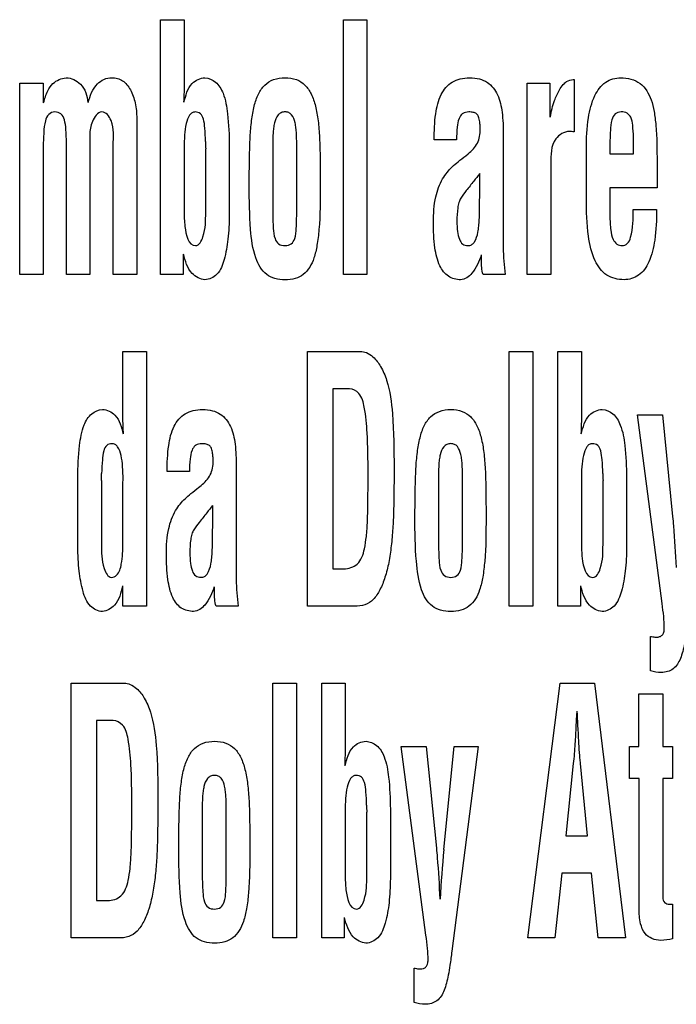
# Model space of a CAD drawing. Units: millimetres. Extents: x 0 to 594, y 0 to 420.
# Drawn here: x 423 to 424, y 179 to 180 of the extents above; entities that cross this region are included whole.
import ezdxf

# ---------------------------------------------------------------- set-up
doc = ezdxf.new("R2010")
doc.units = ezdxf.units.MM
doc.header["$LTSCALE"] = 32.67
doc.layers.add('3_ALL_AXES', color=7, linetype='CONTINUOUS')

msp = doc.modelspace()

# ---------------------------------------------------------------- linework, layer by layer
at = {"layer": '3_ALL_AXES', "color": 7, "linetype": 'Continuous'}
for p, q in [((422.8001, 179.8276), (422.8001, 180.2769)), ((422.8001, 180.2769), (422.8417, 180.2769)), ((422.8417, 180.2769), (422.8417, 180.169)), ((423.1224, 179.8276), (423.1224, 180.2769)), ((423.1224, 180.2769), (423.164, 180.2769)), ((423.164, 180.2769), (423.164, 179.8276)), ((422.5516, 179.8276), (422.5516, 180.1651)), ((422.5516, 180.1651), (422.5931, 180.1651)), ((422.5931, 180.1651), (422.5931, 180.1303)), ((423.4465, 179.8276), (423.4465, 180.1651)), ((423.4465, 180.1651), (423.4865, 180.1651)), ((423.4865, 180.1651), (423.4865, 180.1052)), ((423.5277, 180.1715), (423.5293, 180.1715)), ((423.5293, 180.1715), (423.5293, 180.0791)), ((422.7579, 180.1025), (422.7579, 179.8276)), ((423.5248, 180.0798), (423.5207, 180.0798)), ((422.634, 179.8276), (422.634, 180.0597)), ((423.3219, 180.0651), (423.2825, 180.0651)), ((423.4043, 180.0743), (423.4043, 179.8749)), ((423.6339, 180.0404), (423.6339, 180.0695)), ((422.5931, 180.0496), (422.5931, 179.8276)), ((422.6755, 180.0496), (422.6755, 179.8276)), ((422.7164, 179.8276), (422.7164, 180.0555)), ((422.8417, 180.051), (422.8417, 179.9384)), ((422.8797, 179.9366), (422.8797, 180.0492)), ((422.9212, 180.0545), (422.9212, 179.9321)), ((422.9978, 180.0503), (422.9978, 179.9376)), ((423.0401, 179.9376), (423.0401, 180.0503)), ((423.5508, 179.9604), (423.5508, 180.0491)), ((423.5923, 180.0539), (423.5923, 180.0404)), ((423.338, 180.0369), (423.3424, 180.0405)), ((423.5923, 180.0404), (423.6339, 180.0404)), ((423.6754, 180.0257), (423.6754, 179.9802)), ((423.4881, 180.0229), (423.4881, 179.8276)), ((423.3628, 179.9689), (423.3628, 180.0054)), ((423.5923, 179.9802), (423.5923, 179.9311)), ((423.6754, 179.9802), (423.5923, 179.9802)), ((423.6332, 179.9419), (423.6747, 179.9419)), ((422.8396, 179.8635), (422.8396, 179.8276)), ((422.5931, 179.8276), (422.5516, 179.8276)), ((422.6755, 179.8276), (422.634, 179.8276)), ((422.7579, 179.8276), (422.7164, 179.8276)), ((422.8396, 179.8276), (422.8001, 179.8276)), ((423.164, 179.8276), (423.1224, 179.8276)), ((423.4078, 179.8276), (423.3686, 179.8276)), ((423.4881, 179.8276), (423.4465, 179.8276)), ((422.7336, 179.5762), (422.7336, 179.6919)), ((422.7336, 179.6919), (422.7751, 179.6919)), ((422.7751, 179.6919), (422.7751, 179.2426)), ((423.0591, 179.2426), (423.0591, 179.6919)), ((423.0591, 179.6919), (423.1523, 179.6919)), ((423.4147, 179.2426), (423.4147, 179.6919)), ((423.4147, 179.6919), (423.4563, 179.6919)), ((423.4563, 179.6919), (423.4563, 179.2426)), ((423.5007, 179.2426), (423.5007, 179.6919)), ((423.5007, 179.6919), (423.5422, 179.6919)), ((423.5422, 179.6919), (423.5422, 179.584)), ((423.1035, 179.6259), (423.1035, 179.3085)), ((423.1331, 179.6259), (423.1035, 179.6259)), ((423.6845, 179.2473), (423.641, 179.5801)), ((423.641, 179.5801), (423.6848, 179.5801)), ((423.6848, 179.5801), (423.703, 179.401)), ((422.9334, 179.4893), (422.9334, 179.2899)), ((422.654, 179.3471), (422.654, 179.4695)), ((422.851, 179.4801), (422.8116, 179.4801)), ((423.6218, 179.4695), (423.6218, 179.3471)), ((422.6956, 179.4642), (422.6956, 179.3516)), ((422.7336, 179.46), (422.7339, 179.466)), ((422.7336, 179.3534), (422.7336, 179.46)), ((422.8671, 179.4519), (422.8715, 179.4555)), ((423.2901, 179.4653), (423.2901, 179.3526)), ((423.3324, 179.3526), (423.3324, 179.4653)), ((423.5422, 179.466), (423.5422, 179.3534)), ((423.5802, 179.3516), (423.5802, 179.4642)), ((422.8919, 179.3839), (422.8919, 179.4204)), ((423.1035, 179.3085), (423.1231, 179.3085)), ((422.7336, 179.2426), (422.7336, 179.2785)), ((423.5402, 179.2785), (423.5402, 179.2426)), ((422.7751, 179.2426), (422.7336, 179.2426)), ((422.937, 179.2426), (422.8978, 179.2426)), ((423.1418, 179.2426), (423.0591, 179.2426)), ((423.4563, 179.2426), (423.4147, 179.2426)), ((423.5402, 179.2426), (423.5007, 179.2426)), ((423.6637, 179.1286), (423.6637, 179.1892)), ((422.6425, 178.6576), (422.6425, 179.1069)), ((422.6425, 179.1069), (422.7358, 179.1069)), ((422.9982, 178.6576), (422.9982, 179.1069)), ((422.9982, 179.1069), (423.0397, 179.1069)), ((423.0397, 179.1069), (423.0397, 178.6576)), ((423.0841, 178.6576), (423.0841, 179.1069)), ((423.0841, 179.1069), (423.1257, 179.1069)), ((423.1257, 179.1069), (423.1257, 178.999)), ((423.4476, 178.6576), (423.5048, 179.1069)), ((423.5048, 179.1069), (423.5652, 179.1069)), ((423.5652, 179.1069), (423.6196, 178.6576)), ((423.6435, 178.9951), (423.6435, 179.0879)), ((423.6435, 179.0879), (423.6854, 179.0879)), ((423.6854, 179.0879), (423.6854, 178.9951)), ((422.687, 179.0409), (422.687, 178.7235)), ((422.7165, 179.0409), (422.687, 179.0409)), ((423.5323, 179.0272), (423.5317, 179.0158)), ((423.5368, 179.0158), (423.5361, 179.0272)), ((423.2679, 178.6623), (423.2245, 178.9951)), ((423.2245, 178.9951), (423.2682, 178.9951)), ((423.2682, 178.9951), (423.2864, 178.816)), ((423.2995, 178.8136), (423.3177, 178.9951)), ((423.3599, 178.9951), (423.3161, 178.6527)), ((423.3177, 178.9951), (423.3599, 178.9951)), ((423.6269, 178.9385), (423.6269, 178.9951)), ((423.6269, 178.9951), (423.6435, 178.9951)), ((423.6854, 178.9951), (423.703, 178.9951)), ((423.703, 178.9951), (423.703, 178.9385)), ((423.5278, 178.9649), (423.5144, 178.8374)), ((423.5528, 178.8374), (423.5406, 178.9649)), ((423.6438, 178.9385), (423.6269, 178.9385)), ((423.6438, 178.7096), (423.6438, 178.9385)), ((423.6854, 178.9385), (423.6854, 178.729)), ((423.703, 178.9385), (423.6854, 178.9385)), ((422.8735, 178.8803), (422.8735, 178.7676)), ((422.9158, 178.7676), (422.9158, 178.8803)), ((423.1257, 178.881), (423.1257, 178.7684)), ((423.1636, 178.7666), (423.1636, 178.8792)), ((423.2052, 178.8845), (423.2052, 178.7621)), ((423.5144, 178.8374), (423.5528, 178.8374)), ((423.5074, 178.7715), (423.4955, 178.6576)), ((423.5598, 178.7715), (423.5074, 178.7715)), ((423.5716, 178.6576), (423.5598, 178.7715)), ((422.687, 178.7235), (422.7066, 178.7235)), ((423.703, 178.717), (423.703, 178.6562)), ((423.1236, 178.6935), (423.1236, 178.6576)), ((422.7252, 178.6576), (422.6425, 178.6576)), ((423.0397, 178.6576), (422.9982, 178.6576)), ((423.1236, 178.6576), (423.0841, 178.6576)), ((423.4955, 178.6576), (423.4476, 178.6576)), ((423.6196, 178.6576), (423.5716, 178.6576)), ((423.3161, 178.6527), (423.3136, 178.6341)), ((423.2471, 178.5436), (423.2471, 178.6042))]:
    msp.add_line(p, q, dxfattribs=at)
for centre, radius, start, end in [((423.1277, 180.0617), 0.2484, 179.9851, 182.8791), ((425.1735, 178.5627), 2.3152, 141.4548, 141.8702), ((422.4475, 179.4767), 0.2484, 357.1209, 0.0149), ((423.8283, 179.4767), 0.2484, 179.9851, 182.8791), ((424.7026, 177.9777), 2.3152, 141.4548, 141.8702), ((423.4117, 178.8917), 0.2484, 179.9851, 182.8791), ((424.9742, 178.6474), 1.6829, 174.3337, 177.3199)]:
    msp.add_arc(centre, radius, start, end, dxfattribs=at)
for points, knots in [([(422.5938, 180.1303), (422.5956, 180.1375), (422.5993, 180.1498), (422.6088, 180.1644), (422.6208, 180.1718), (422.6291, 180.174), (422.6334, 180.1744)], [0, 0, 0, 0, 0.350415, 0.598575, 0.800061, 1, 1, 1, 1]), ([(422.6334, 180.1744), (422.6426, 180.1744), (422.664, 180.1644), (422.6708, 180.1424), (422.6717, 180.1307)], [0, 0, 0, 0, 0.439687, 1, 1, 1, 1]), ([(422.6724, 180.1307), (422.6755, 180.1425), (422.6819, 180.1593), (422.6996, 180.1727), (422.7126, 180.175), (422.724, 180.1736), (422.7367, 180.1681), (422.7486, 180.1528), (422.7564, 180.1294), (422.7579, 180.1118), (422.7579, 180.1025)], [0, 0, 0, 0, 0.231336, 0.320644, 0.409232, 0.47421, 0.535602, 0.667849, 0.823913, 1, 1, 1, 1]), ([(422.8417, 180.169), (422.8417, 180.1666), (422.8416, 180.1602), (422.8413, 180.1476), (422.841, 180.1375), (422.8407, 180.1313)], [0, 0, 0, 0, 0.190264, 0.507025, 1, 1, 1, 1]), ([(422.8413, 180.1313), (422.8444, 180.143), (422.8493, 180.1643), (422.8701, 180.1744), (422.8783, 180.1744)], [0, 0, 0, 0, 0.598315, 1, 1, 1, 1]), ([(422.8783, 180.1744), (422.8849, 180.174), (422.8997, 180.168), (422.9134, 180.1433), (422.9197, 180.1045), (422.921, 180.0733), (422.9212, 180.0545)], [0, 0, 0, 0, 0.145735, 0.319127, 0.588921, 1, 1, 1, 1]), ([(422.9563, 179.9843), (422.9563, 180.0007), (422.9567, 180.0292), (422.9576, 180.0675), (422.96, 180.098), (422.9643, 180.1236), (422.9713, 180.1452), (422.9827, 180.1622), (422.9996, 180.1728), (423.0195, 180.1752), (423.0392, 180.1728), (423.0559, 180.1621), (423.0669, 180.1452), (423.074, 180.1235), (423.0783, 180.0977), (423.0807, 180.0668), (423.0814, 180.0286), (423.0817, 180.0003), (423.0817, 179.9843)], [0, 0, 0, 0, 0.110913, 0.194039, 0.259782, 0.318784, 0.369715, 0.4133, 0.454549, 0.500844, 0.546476, 0.587094, 0.630374, 0.681244, 0.740713, 0.808, 0.891625, 1, 1, 1, 1]), ([(423.2825, 180.0651), (423.2825, 180.0804), (423.2835, 180.1075), (423.2916, 180.144), (423.3093, 180.1659), (423.3287, 180.1734), (423.3453, 180.1749), (423.3619, 180.1734), (423.3809, 180.1653), (423.3968, 180.144), (423.4035, 180.1112), (423.4043, 180.0874), (423.4043, 180.0743)], [0, 0, 0, 0, 0.167348, 0.295954, 0.402809, 0.457448, 0.519525, 0.582957, 0.637625, 0.740669, 0.856887, 1, 1, 1, 1]), ([(423.4871, 180.1052), (423.4892, 180.1151), (423.4928, 180.1317), (423.5015, 180.1507), (423.509, 180.1618), (423.5168, 180.1691), (423.5236, 180.1711), (423.5277, 180.1715)], [0, 0, 0, 0, 0.367577, 0.616093, 0.754789, 0.851043, 1, 1, 1, 1]), ([(423.5508, 180.0491), (423.5508, 180.0674), (423.5524, 180.0994), (423.5622, 180.1405), (423.5821, 180.1689), (423.6022, 180.1744), (423.6115, 180.1744)], [0, 0, 0, 0, 0.357652, 0.623099, 0.819704, 1, 1, 1, 1]), ([(423.6115, 180.1744), (423.6233, 180.1744), (423.6485, 180.1687), (423.6647, 180.1401), (423.6708, 180.1141), (423.6752, 180.0773), (423.6754, 180.0474), (423.6754, 180.0257)], [0, 0, 0, 0, 0.195931, 0.387372, 0.505341, 0.640592, 1, 1, 1, 1]), ([(422.634, 180.0597), (422.634, 180.0676), (422.6334, 180.0813), (422.6317, 180.0987), (422.6256, 180.1119), (422.6134, 180.1155), (422.6012, 180.1108), (422.5954, 180.096), (422.5937, 180.0756), (422.5931, 180.0592), (422.5931, 180.0496)], [0, 0, 0, 0, 0.171812, 0.297296, 0.383899, 0.465757, 0.549621, 0.644414, 0.789683, 1, 1, 1, 1]), ([(422.6966, 180.1142), (422.6887, 180.1134), (422.6719, 180.0891), (422.6755, 180.0656), (422.6755, 180.0496)], [0, 0, 0, 0, 0.330115, 1, 1, 1, 1]), ([(422.7164, 180.0555), (422.7164, 180.07), (422.7203, 180.0913), (422.704, 180.1142), (422.6966, 180.1142)], [0, 0, 0, 0, 0.662293, 1, 1, 1, 1]), ([(422.8793, 180.0618), (422.8792, 180.0697), (422.8784, 180.0831), (422.8768, 180.0998), (422.8716, 180.112), (422.8624, 180.1149), (422.8551, 180.1132), (422.8486, 180.106), (422.8443, 180.0923), (422.8418, 180.0728), (422.8417, 180.0585), (422.8417, 180.051)], [0, 0, 0, 0, 0.180528, 0.305526, 0.387449, 0.462398, 0.505325, 0.551734, 0.674175, 0.827764, 1, 1, 1, 1]), ([(423.0401, 180.0503), (423.0401, 180.0589), (423.0401, 180.0708), (423.0389, 180.0858), (423.0371, 180.097), (423.0338, 180.1073), (423.0262, 180.1135), (423.0194, 180.1146), (423.0125, 180.1135), (423.0046, 180.1071), (423.001, 180.0968), (422.999, 180.0857), (422.9978, 180.0708), (422.9978, 180.0589), (422.9978, 180.0503)], [0, 0, 0, 0, 0.176574, 0.242104, 0.305511, 0.409571, 0.452415, 0.497451, 0.546048, 0.591265, 0.696413, 0.758363, 0.823429, 1, 1, 1, 1]), ([(423.3424, 180.0405), (423.3489, 180.0457), (423.3609, 180.0582), (423.3641, 180.0775), (423.3635, 180.0901), (423.3627, 180.0976), (423.3616, 180.105), (423.3575, 180.1114), (423.3508, 180.1138), (423.3426, 180.1146), (423.3355, 180.1133), (423.3324, 180.1109), (423.3321, 180.1107)], [0, 0, 0, 0, 0.238153, 0.475717, 0.535919, 0.602223, 0.689685, 0.750242, 0.80903, 0.886062, 0.991293, 1, 1, 1, 1]), ([(423.6339, 180.0695), (423.6338, 180.0767), (423.633, 180.0885), (423.6308, 180.1038), (423.6229, 180.113), (423.6121, 180.1151), (423.6002, 180.1119), (423.5943, 180.0979), (423.5929, 180.0787), (423.5923, 180.0631), (423.5923, 180.0539)], [0, 0, 0, 0, 0.172347, 0.283782, 0.360704, 0.44621, 0.534178, 0.629876, 0.779371, 1, 1, 1, 1]), ([(423.3321, 180.1107), (423.3295, 180.1087), (423.3248, 180.1009), (423.3225, 180.0851), (423.3219, 180.0725), (423.3219, 180.0651)], [0, 0, 0, 0, 0.209096, 0.53428, 1, 1, 1, 1]), ([(423.5207, 180.0798), (423.5116, 180.0798), (423.4876, 180.0645), (423.4882, 180.0378), (423.4881, 180.0229)], [0, 0, 0, 0, 0.377356, 1, 1, 1, 1]), ([(423.2811, 179.9195), (423.2811, 179.9346), (423.2827, 179.9612), (423.2933, 179.991), (423.305, 180.0075), (423.3142, 180.0176), (423.3253, 180.027), (423.3334, 180.0334), (423.338, 180.0369)], [0, 0, 0, 0, 0.331472, 0.577765, 0.680462, 0.7738, 0.874961, 1, 1, 1, 1]), ([(423.3523, 179.9922), (423.3478, 179.9867), (423.3402, 179.9768), (423.3305, 179.9648), (423.3256, 179.9544), (423.323, 179.9406), (423.3223, 179.9233), (423.3231, 179.9045), (423.3257, 179.8906), (423.3318, 179.8803), (423.341, 179.8778), (423.3482, 179.8794), (423.3511, 179.8821), (423.3522, 179.8834)], [0, 0, 0, 0, 0.149349, 0.262639, 0.320642, 0.388581, 0.553914, 0.683261, 0.780552, 0.851527, 0.918101, 0.964971, 1, 1, 1, 1]), ([(422.9871, 179.8275), (422.9778, 179.8345), (422.9635, 179.8616), (422.9571, 179.9156), (422.9563, 179.9585), (422.9563, 179.9843)], [0, 0, 0, 0, 0.213047, 0.526309, 1, 1, 1, 1]), ([(423.0817, 179.9843), (423.0817, 179.9584), (423.0815, 179.9232), (423.0765, 179.8805), (423.0704, 179.8528), (423.0581, 179.8295), (423.0369, 179.8194), (423.0195, 179.8176), (423.002, 179.8194), (422.9914, 179.8243), (422.9871, 179.8275)], [0, 0, 0, 0, 0.33603, 0.45646, 0.556167, 0.706068, 0.774091, 0.852024, 0.931085, 1, 1, 1, 1]), ([(423.3522, 179.8834), (423.3526, 179.8839), (423.3567, 179.8894), (423.3594, 179.8997), (423.3613, 179.913), (423.3621, 179.9247), (423.3624, 179.9378), (423.3624, 179.9506), (423.3627, 179.9612), (423.3628, 179.9668), (423.3628, 179.9689)], [0, 0, 0, 0, 0.023055, 0.231464, 0.356539, 0.487652, 0.634736, 0.807613, 0.927927, 1, 1, 1, 1]), ([(423.6172, 179.8183), (423.6068, 179.8183), (423.5844, 179.8235), (423.5618, 179.8547), (423.5524, 179.9018), (423.5508, 179.9387), (423.5508, 179.9604)], [0, 0, 0, 0, 0.180244, 0.365767, 0.626262, 1, 1, 1, 1]), ([(422.8417, 179.9384), (422.8417, 179.9296), (422.8418, 179.9108), (422.8488, 179.8784), (422.8616, 179.8784)], [0, 0, 0, 0, 0.405062, 1, 1, 1, 1]), ([(423.5923, 179.9311), (423.5924, 179.9225), (423.5931, 179.9085), (423.5963, 179.8909), (423.6038, 179.8805), (423.6141, 179.8772), (423.6249, 179.8817), (423.6339, 179.9051), (423.6332, 179.9256), (423.6332, 179.9419)], [0, 0, 0, 0, 0.192338, 0.315451, 0.395213, 0.467518, 0.540085, 0.633243, 1, 1, 1, 1]), ([(423.6747, 179.9419), (423.6747, 179.924), (423.6733, 179.8926), (423.6644, 179.8523), (423.6459, 179.8239), (423.6262, 179.8183), (423.6172, 179.8183)], [0, 0, 0, 0, 0.358156, 0.624882, 0.821204, 1, 1, 1, 1]), ([(422.8616, 179.8784), (422.8684, 179.8784), (422.8803, 179.9037), (422.8793, 179.9223), (422.8797, 179.9366)], [0, 0, 0, 0, 0.322362, 1, 1, 1, 1]), ([(422.9212, 179.9321), (422.921, 179.9179), (422.9199, 179.8915), (422.9138, 179.8562), (422.9033, 179.8274), (422.8859, 179.8183), (422.8782, 179.8183)], [0, 0, 0, 0, 0.325162, 0.602244, 0.824762, 1, 1, 1, 1]), ([(422.9978, 179.9376), (422.9978, 179.928), (422.9985, 179.9124), (422.9999, 179.893), (423.0073, 179.8801), (423.0194, 179.8776), (423.0314, 179.8802), (423.0383, 179.8931), (423.0395, 179.9124), (423.0401, 179.928), (423.0401, 179.9376)], [0, 0, 0, 0, 0.205972, 0.33618, 0.41794, 0.502836, 0.583845, 0.664108, 0.794045, 1, 1, 1, 1]), ([(423.3291, 179.8183), (423.3217, 179.8183), (423.3054, 179.8222), (423.2894, 179.845), (423.2822, 179.8784), (423.2811, 179.9044), (423.2811, 179.9195)], [0, 0, 0, 0, 0.180939, 0.372407, 0.635881, 1, 1, 1, 1]), ([(422.8782, 179.8183), (422.8698, 179.819), (422.8493, 179.8299), (422.8436, 179.8515), (422.8403, 179.8635)], [0, 0, 0, 0, 0.402337, 1, 1, 1, 1]), ([(423.3655, 179.862), (423.3615, 179.8505), (423.3546, 179.8321), (423.3367, 179.8183), (423.3291, 179.8183)], [0, 0, 0, 0, 0.614516, 1, 1, 1, 1]), ([(423.3658, 179.8525), (423.3658, 179.8541), (423.3663, 179.8572), (423.3661, 179.8604), (423.3661, 179.862)], [0, 0, 0, 0, 0.500544, 1, 1, 1, 1]), ([(423.1523, 179.6919), (423.1559, 179.6919), (423.1641, 179.6901), (423.177, 179.6811), (423.1897, 179.6644), (423.2036, 179.6308), (423.2112, 179.5698), (423.2117, 179.5179), (423.2117, 179.4858)], [0, 0, 0, 0, 0.046897, 0.106874, 0.20164, 0.318125, 0.57987, 1, 1, 1, 1]), ([(423.1659, 179.478), (423.1659, 179.5014), (423.1653, 179.5402), (423.1613, 179.5867), (423.154, 179.6173), (423.1392, 179.6259), (423.1331, 179.6259)], [0, 0, 0, 0, 0.437808, 0.721218, 0.885912, 1, 1, 1, 1]), ([(422.654, 179.4695), (422.6542, 179.4883), (422.6555, 179.5195), (422.662, 179.5584), (422.6759, 179.583), (422.6906, 179.589), (422.6973, 179.5894)], [0, 0, 0, 0, 0.410718, 0.680456, 0.85421, 1, 1, 1, 1]), ([(422.6973, 179.5894), (422.7054, 179.5894), (422.7262, 179.5793), (422.7312, 179.558), (422.7342, 179.5463)], [0, 0, 0, 0, 0.401483, 1, 1, 1, 1]), ([(422.8116, 179.4801), (422.8116, 179.4954), (422.8126, 179.5225), (422.8207, 179.559), (422.8384, 179.5809), (422.8579, 179.5884), (422.8744, 179.5899), (422.891, 179.5884), (422.91, 179.5803), (422.9259, 179.5591), (422.9327, 179.5262), (422.9334, 179.5024), (422.9334, 179.4893)], [0, 0, 0, 0, 0.167348, 0.295954, 0.402809, 0.457448, 0.519525, 0.582957, 0.637625, 0.740669, 0.856887, 1, 1, 1, 1]), ([(423.2485, 179.3993), (423.2486, 179.4157), (423.249, 179.4442), (423.2498, 179.4825), (423.2523, 179.513), (423.2566, 179.5386), (423.2636, 179.5602), (423.275, 179.5772), (423.2919, 179.5878), (423.3118, 179.5902), (423.3315, 179.5878), (423.3481, 179.5771), (423.3592, 179.5602), (423.3662, 179.5385), (423.3705, 179.5127), (423.3729, 179.4818), (423.3737, 179.4436), (423.3739, 179.4153), (423.3739, 179.3993)], [0, 0, 0, 0, 0.110913, 0.194039, 0.259782, 0.318784, 0.369715, 0.4133, 0.454549, 0.500844, 0.546476, 0.587094, 0.630374, 0.681244, 0.740713, 0.808, 0.891625, 1, 1, 1, 1]), ([(423.5422, 179.584), (423.5422, 179.5816), (423.5421, 179.5752), (423.5419, 179.5626), (423.5415, 179.5525), (423.5413, 179.5463)], [0, 0, 0, 0, 0.190264, 0.507025, 1, 1, 1, 1]), ([(423.5419, 179.5463), (423.5449, 179.558), (423.5499, 179.5793), (423.5707, 179.5894), (423.5788, 179.5894)], [0, 0, 0, 0, 0.598315, 1, 1, 1, 1]), ([(423.5788, 179.5894), (423.5855, 179.589), (423.6002, 179.583), (423.614, 179.5583), (423.6203, 179.5195), (423.6216, 179.4883), (423.6218, 179.4695)], [0, 0, 0, 0, 0.145735, 0.319127, 0.588921, 1, 1, 1, 1]), ([(422.7339, 179.466), (422.7339, 179.4736), (422.7335, 179.4878), (422.7311, 179.5073), (422.7268, 179.5211), (422.7202, 179.5282), (422.7129, 179.5299), (422.7036, 179.527), (422.6987, 179.5147), (422.6971, 179.4981), (422.6962, 179.4847), (422.6959, 179.4768)], [0, 0, 0, 0, 0.172213, 0.325718, 0.448112, 0.495161, 0.538339, 0.613078, 0.694569, 0.819461, 1, 1, 1, 1]), ([(422.8612, 179.5257), (422.8586, 179.5237), (422.8539, 179.5159), (422.8516, 179.5001), (422.851, 179.4875), (422.851, 179.4801)], [0, 0, 0, 0, 0.209096, 0.53428, 1, 1, 1, 1]), ([(422.8715, 179.4555), (422.878, 179.4607), (422.89, 179.4732), (422.8932, 179.4925), (422.8926, 179.5052), (422.8918, 179.5126), (422.8907, 179.52), (422.8867, 179.5264), (422.8799, 179.5288), (422.8717, 179.5296), (422.8646, 179.5283), (422.8615, 179.5259), (422.8612, 179.5257)], [0, 0, 0, 0, 0.238153, 0.475717, 0.535919, 0.602223, 0.689685, 0.750242, 0.80903, 0.886062, 0.991293, 1, 1, 1, 1]), ([(423.3324, 179.4653), (423.3324, 179.4739), (423.3324, 179.4858), (423.3312, 179.5008), (423.3294, 179.512), (423.3261, 179.5223), (423.3185, 179.5285), (423.3117, 179.5296), (423.3047, 179.5285), (423.2969, 179.5221), (423.2933, 179.5118), (423.2913, 179.5007), (423.29, 179.4858), (423.2901, 179.4739), (423.2901, 179.4653)], [0, 0, 0, 0, 0.176574, 0.242104, 0.305511, 0.409571, 0.452415, 0.497451, 0.546048, 0.591265, 0.696413, 0.758363, 0.823429, 1, 1, 1, 1]), ([(423.5799, 179.4768), (423.5797, 179.4847), (423.5789, 179.4981), (423.5773, 179.5148), (423.5722, 179.527), (423.5629, 179.5299), (423.5556, 179.5282), (423.5492, 179.521), (423.5448, 179.5073), (423.5424, 179.4878), (423.5422, 179.4735), (423.5422, 179.466)], [0, 0, 0, 0, 0.180528, 0.305526, 0.387449, 0.462398, 0.505325, 0.551734, 0.674175, 0.827764, 1, 1, 1, 1]), ([(423.1231, 179.3085), (423.1315, 179.3085), (423.1514, 179.3147), (423.1596, 179.3415), (423.1634, 179.367), (423.1651, 179.3957), (423.1657, 179.4332), (423.1659, 179.4617), (423.1659, 179.478)], [0, 0, 0, 0, 0.13225, 0.289621, 0.404502, 0.549174, 0.741707, 1, 1, 1, 1]), ([(423.2117, 179.4858), (423.2117, 179.472), (423.2116, 179.4468), (423.2111, 179.4115), (423.2097, 179.3796), (423.2071, 179.3493), (423.2029, 179.3204), (423.1966, 179.2943), (423.1878, 179.2721), (423.1767, 179.2544), (423.1605, 179.2432), (423.148, 179.2426), (423.1418, 179.2426)], [0, 0, 0, 0, 0.150777, 0.275361, 0.387188, 0.499813, 0.607793, 0.706022, 0.79284, 0.867961, 0.931919, 1, 1, 1, 1]), ([(422.8102, 179.3345), (422.8102, 179.3496), (422.8118, 179.3762), (422.8224, 179.406), (422.8341, 179.4226), (422.8433, 179.4326), (422.8544, 179.442), (422.8625, 179.4484), (422.8671, 179.4519)], [0, 0, 0, 0, 0.331472, 0.577765, 0.680462, 0.7738, 0.874961, 1, 1, 1, 1]), ([(422.8815, 179.4072), (422.877, 179.4017), (422.8693, 179.3918), (422.8597, 179.3798), (422.8547, 179.3694), (422.8522, 179.3556), (422.8514, 179.3383), (422.8523, 179.3195), (422.8548, 179.3056), (422.8609, 179.2953), (422.8701, 179.2928), (422.8773, 179.2944), (422.8802, 179.2971), (422.8813, 179.2984)], [0, 0, 0, 0, 0.149349, 0.262639, 0.320642, 0.388581, 0.553914, 0.683261, 0.780552, 0.851527, 0.918101, 0.964971, 1, 1, 1, 1]), ([(423.703, 179.401), (423.7035, 179.3954), (423.706, 179.3655), (423.7078, 179.3355), (423.7091, 179.3111)], [0, 0, 0, 0, 0.187781, 1, 1, 1, 1]), ([(422.8813, 179.2984), (422.8817, 179.2989), (422.8858, 179.3044), (422.8886, 179.3147), (422.8904, 179.328), (422.8912, 179.3397), (422.8915, 179.3528), (422.8915, 179.3656), (422.8918, 179.3762), (422.8919, 179.3818), (422.8919, 179.3839)], [0, 0, 0, 0, 0.023055, 0.231464, 0.356539, 0.487652, 0.634736, 0.807613, 0.927927, 1, 1, 1, 1]), ([(423.2794, 179.2425), (423.2701, 179.2495), (423.2558, 179.2766), (423.2494, 179.3306), (423.2485, 179.3735), (423.2485, 179.3993)], [0, 0, 0, 0, 0.213047, 0.526309, 1, 1, 1, 1]), ([(423.3739, 179.3993), (423.3739, 179.3734), (423.3737, 179.3382), (423.3688, 179.2955), (423.3627, 179.2678), (423.3504, 179.2445), (423.3292, 179.2344), (423.3118, 179.2326), (423.2943, 179.2344), (423.2836, 179.2393), (423.2794, 179.2425)], [0, 0, 0, 0, 0.33603, 0.45646, 0.556167, 0.706068, 0.774091, 0.852024, 0.931085, 1, 1, 1, 1]), ([(422.6956, 179.3516), (422.6961, 179.3373), (422.6952, 179.3188), (422.7069, 179.2934), (422.7137, 179.2934)], [0, 0, 0, 0, 0.678657, 1, 1, 1, 1]), ([(422.7137, 179.2934), (422.7168, 179.2934), (422.727, 179.2987), (422.7325, 179.3225), (422.7336, 179.3412), (422.7336, 179.3534)], [0, 0, 0, 0, 0.140553, 0.457392, 1, 1, 1, 1]), ([(423.2901, 179.3526), (423.2901, 179.343), (423.2908, 179.3274), (423.2921, 179.308), (423.2996, 179.2951), (423.3117, 179.2926), (423.3237, 179.2952), (423.3305, 179.3081), (423.3317, 179.3274), (423.3324, 179.343), (423.3324, 179.3526)], [0, 0, 0, 0, 0.205972, 0.33618, 0.41794, 0.502836, 0.583845, 0.664108, 0.794045, 1, 1, 1, 1]), ([(423.5422, 179.3534), (423.5422, 179.3446), (423.5424, 179.3258), (423.5493, 179.2934), (423.5622, 179.2934)], [0, 0, 0, 0, 0.405062, 1, 1, 1, 1]), ([(423.5622, 179.2934), (423.569, 179.2934), (423.5809, 179.3187), (423.5799, 179.3373), (423.5802, 179.3516)], [0, 0, 0, 0, 0.322362, 1, 1, 1, 1]), ([(422.6973, 179.2333), (422.6897, 179.2333), (422.6723, 179.2424), (422.6615, 179.2711), (422.6554, 179.3064), (422.6542, 179.3329), (422.654, 179.3471)], [0, 0, 0, 0, 0.174825, 0.39585, 0.675037, 1, 1, 1, 1]), ([(422.8583, 179.2333), (422.8508, 179.2333), (422.8345, 179.2372), (422.8185, 179.26), (422.8113, 179.2934), (422.8102, 179.3194), (422.8102, 179.3345)], [0, 0, 0, 0, 0.180939, 0.372407, 0.635881, 1, 1, 1, 1]), ([(423.6218, 179.3471), (423.6216, 179.3329), (423.6204, 179.3065), (423.6143, 179.2712), (423.6039, 179.2424), (423.5864, 179.2333), (423.5787, 179.2333)], [0, 0, 0, 0, 0.325162, 0.602244, 0.824762, 1, 1, 1, 1]), ([(422.733, 179.2785), (422.7301, 179.2665), (422.7255, 179.2448), (422.7053, 179.234), (422.6973, 179.2333)], [0, 0, 0, 0, 0.605658, 1, 1, 1, 1]), ([(423.5787, 179.2333), (423.5704, 179.234), (423.5498, 179.2449), (423.5442, 179.2665), (423.5408, 179.2785)], [0, 0, 0, 0, 0.402337, 1, 1, 1, 1]), ([(422.8946, 179.277), (422.8906, 179.2655), (422.8837, 179.2471), (422.8659, 179.2333), (422.8583, 179.2333)], [0, 0, 0, 0, 0.614516, 1, 1, 1, 1]), ([(422.8949, 179.2675), (422.8949, 179.2691), (422.8954, 179.2722), (422.8952, 179.2754), (422.8952, 179.277)], [0, 0, 0, 0, 0.500544, 1, 1, 1, 1]), ([(423.6637, 179.1892), (423.6651, 179.1892), (423.6678, 179.1885), (423.6714, 179.1882), (423.6755, 179.1878), (423.68, 179.1885), (423.685, 179.1913), (423.688, 179.1971), (423.6886, 179.2083), (423.6872, 179.2253), (423.6855, 179.2396), (423.6845, 179.2473)], [0, 0, 0, 0, 0.053366, 0.103599, 0.139188, 0.210675, 0.276286, 0.349523, 0.447977, 0.703752, 1, 1, 1, 1]), ([(423.7301, 179.2191), (423.7291, 179.2109), (423.7272, 179.1967), (423.7243, 179.1779), (423.721, 179.163), (423.716, 179.1473), (423.7059, 179.1296), (423.6836, 179.124), (423.67, 179.1269), (423.6637, 179.1286)], [0, 0, 0, 0, 0.1861, 0.320957, 0.426616, 0.525539, 0.692165, 0.852885, 1, 1, 1, 1]), ([(422.7358, 179.1069), (422.7394, 179.1069), (422.7476, 179.1051), (422.7604, 179.0961), (422.7731, 179.0794), (422.7871, 179.0458), (422.7947, 178.9848), (422.7952, 178.9329), (422.7952, 178.9008)], [0, 0, 0, 0, 0.046897, 0.106874, 0.20164, 0.318125, 0.57987, 1, 1, 1, 1]), ([(423.5339, 179.0574), (423.5337, 179.0544), (423.533, 179.0444), (423.5325, 179.0343), (423.5323, 179.0272)], [0, 0, 0, 0, 0.295245, 1, 1, 1, 1]), ([(423.5361, 179.0272), (423.5361, 179.0293), (423.5357, 179.0393), (423.5351, 179.0494), (423.5345, 179.0574)], [0, 0, 0, 0, 0.204864, 1, 1, 1, 1]), ([(422.7493, 178.893), (422.7493, 178.9164), (422.7488, 178.9552), (422.7448, 179.0017), (422.7374, 179.0323), (422.7226, 179.0409), (422.7165, 179.0409)], [0, 0, 0, 0, 0.437808, 0.721218, 0.885912, 1, 1, 1, 1]), ([(422.832, 178.8143), (422.8321, 178.8307), (422.8324, 178.8592), (422.8333, 178.8975), (422.8357, 178.928), (422.84, 178.9536), (422.8471, 178.9752), (422.8584, 178.9922), (422.8754, 179.0028), (422.8952, 179.0052), (422.915, 179.0028), (422.9316, 178.9921), (422.9427, 178.9752), (422.9497, 178.9535), (422.954, 178.9277), (422.9564, 178.8968), (422.9572, 178.8586), (422.9574, 178.8303), (422.9574, 178.8143)], [0, 0, 0, 0, 0.110913, 0.194039, 0.259782, 0.318784, 0.369715, 0.4133, 0.454549, 0.500844, 0.546476, 0.587094, 0.630374, 0.681244, 0.740713, 0.808, 0.891625, 1, 1, 1, 1]), ([(423.1253, 178.9613), (423.1284, 178.973), (423.1333, 178.9943), (423.1541, 179.0044), (423.1623, 179.0044)], [0, 0, 0, 0, 0.598315, 1, 1, 1, 1]), ([(423.1623, 179.0044), (423.1689, 179.004), (423.1837, 178.998), (423.1974, 178.9733), (423.2037, 178.9345), (423.205, 178.9033), (423.2052, 178.8845)], [0, 0, 0, 0, 0.145735, 0.319127, 0.588921, 1, 1, 1, 1]), ([(423.5317, 179.0158), (423.5314, 179.0105), (423.5303, 178.9935), (423.5291, 178.9765), (423.5278, 178.9649)], [0, 0, 0, 0, 0.313776, 1, 1, 1, 1]), ([(423.5406, 178.9649), (423.5402, 178.9681), (423.5385, 178.985), (423.5375, 179.002), (423.5368, 179.0158)], [0, 0, 0, 0, 0.186292, 1, 1, 1, 1]), ([(423.1257, 178.999), (423.1257, 178.9966), (423.1256, 178.9902), (423.1253, 178.9776), (423.1249, 178.9675), (423.1247, 178.9613)], [0, 0, 0, 0, 0.190264, 0.507025, 1, 1, 1, 1]), ([(422.9158, 178.8803), (422.9158, 178.889), (422.9158, 178.9008), (422.9146, 178.9158), (422.9129, 178.927), (422.9095, 178.9373), (422.9019, 178.9435), (422.8951, 178.9446), (422.8882, 178.9435), (422.8803, 178.9371), (422.8767, 178.9268), (422.8747, 178.9157), (422.8735, 178.9008), (422.8735, 178.889), (422.8735, 178.8803)], [0, 0, 0, 0, 0.176574, 0.242104, 0.305511, 0.409571, 0.452415, 0.497451, 0.546048, 0.591265, 0.696413, 0.758363, 0.823429, 1, 1, 1, 1]), ([(423.1633, 178.8918), (423.1631, 178.8997), (423.1624, 178.9131), (423.1608, 178.9298), (423.1556, 178.942), (423.1464, 178.9449), (423.1391, 178.9432), (423.1326, 178.936), (423.1283, 178.9223), (423.1258, 178.9028), (423.1257, 178.8886), (423.1257, 178.881)], [0, 0, 0, 0, 0.180528, 0.305526, 0.387449, 0.462398, 0.505325, 0.551734, 0.674175, 0.827764, 1, 1, 1, 1]), ([(422.7952, 178.9008), (422.7952, 178.887), (422.795, 178.8618), (422.7946, 178.8265), (422.7931, 178.7946), (422.7906, 178.7643), (422.7864, 178.7354), (422.7801, 178.7093), (422.7713, 178.6871), (422.7602, 178.6694), (422.7439, 178.6582), (422.7315, 178.6576), (422.7252, 178.6576)], [0, 0, 0, 0, 0.150777, 0.275361, 0.387188, 0.499813, 0.607793, 0.706022, 0.79284, 0.867961, 0.931919, 1, 1, 1, 1]), ([(422.7066, 178.7235), (422.7149, 178.7235), (422.7348, 178.7297), (422.743, 178.7565), (422.7468, 178.782), (422.7485, 178.8107), (422.7491, 178.8482), (422.7493, 178.8767), (422.7493, 178.893)], [0, 0, 0, 0, 0.13225, 0.289621, 0.404502, 0.549174, 0.741707, 1, 1, 1, 1]), ([(422.8628, 178.6575), (422.8536, 178.6645), (422.8392, 178.6916), (422.8329, 178.7456), (422.832, 178.7885), (422.832, 178.8143)], [0, 0, 0, 0, 0.213047, 0.526309, 1, 1, 1, 1]), ([(422.9574, 178.8143), (422.9574, 178.7884), (422.9572, 178.7532), (422.9523, 178.7105), (422.9461, 178.6828), (422.9338, 178.6595), (422.9126, 178.6494), (422.8952, 178.6476), (422.8777, 178.6494), (422.8671, 178.6543), (422.8628, 178.6575)], [0, 0, 0, 0, 0.33603, 0.45646, 0.556167, 0.706068, 0.774091, 0.852024, 0.931085, 1, 1, 1, 1]), ([(423.2864, 178.816), (423.287, 178.8104), (423.2895, 178.7805), (423.2912, 178.7505), (423.2925, 178.7261)], [0, 0, 0, 0, 0.187781, 1, 1, 1, 1]), ([(422.8735, 178.7676), (422.8735, 178.758), (422.8742, 178.7424), (422.8756, 178.723), (422.883, 178.7101), (422.8951, 178.7076), (422.9071, 178.7102), (422.914, 178.7231), (422.9152, 178.7424), (422.9158, 178.758), (422.9158, 178.7676)], [0, 0, 0, 0, 0.205972, 0.33618, 0.41794, 0.502836, 0.583845, 0.664108, 0.794045, 1, 1, 1, 1]), ([(423.1257, 178.7684), (423.1257, 178.7596), (423.1258, 178.7408), (423.1328, 178.7084), (423.1456, 178.7084)], [0, 0, 0, 0, 0.405062, 1, 1, 1, 1]), ([(423.1456, 178.7084), (423.1524, 178.7084), (423.1643, 178.7337), (423.1633, 178.7523), (423.1636, 178.7666)], [0, 0, 0, 0, 0.322362, 1, 1, 1, 1]), ([(423.2052, 178.7621), (423.205, 178.7479), (423.2039, 178.7215), (423.1978, 178.6862), (423.1873, 178.6574), (423.1698, 178.6483), (423.1622, 178.6483)], [0, 0, 0, 0, 0.325162, 0.602244, 0.824762, 1, 1, 1, 1]), ([(423.6854, 178.729), (423.6857, 178.7257), (423.6876, 178.7189), (423.6954, 178.7169), (423.7001, 178.7171), (423.7021, 178.717), (423.703, 178.717)], [0, 0, 0, 0, 0.413839, 0.748699, 0.894675, 1, 1, 1, 1]), ([(423.703, 178.6562), (423.6961, 178.6546), (423.6838, 178.6521), (423.6662, 178.6551), (423.6523, 178.6655), (423.6446, 178.6852), (423.6438, 178.7006), (423.6438, 178.7096)], [0, 0, 0, 0, 0.21716, 0.376688, 0.532151, 0.724781, 1, 1, 1, 1]), ([(423.1622, 178.6483), (423.1538, 178.649), (423.1333, 178.6599), (423.1276, 178.6815), (423.1243, 178.6935)], [0, 0, 0, 0, 0.402337, 1, 1, 1, 1]), ([(423.2471, 178.6042), (423.2485, 178.6042), (423.2512, 178.6035), (423.2548, 178.6032), (423.2589, 178.6028), (423.2635, 178.6035), (423.2684, 178.6063), (423.2715, 178.6121), (423.272, 178.6233), (423.2706, 178.6403), (423.269, 178.6546), (423.2679, 178.6623)], [0, 0, 0, 0, 0.053366, 0.103599, 0.139188, 0.210675, 0.276286, 0.349523, 0.447977, 0.703752, 1, 1, 1, 1]), ([(423.3136, 178.6341), (423.3125, 178.6259), (423.3107, 178.6117), (423.3078, 178.5929), (423.3044, 178.578), (423.2995, 178.5623), (423.2893, 178.5446), (423.267, 178.539), (423.2535, 178.5419), (423.2471, 178.5436)], [0, 0, 0, 0, 0.1861, 0.320957, 0.426616, 0.525539, 0.692165, 0.852885, 1, 1, 1, 1])]:
    msp.add_open_spline(points, degree=3, knots=knots, dxfattribs=at)
for points in [[(423.5293, 180.0791), (423.5278, 180.0791), (423.5263, 180.0794), (423.5248, 180.0798)], [(423.4043, 179.8749), (423.4043, 179.8591), (423.4056, 179.8432), (423.4078, 179.8276)], [(423.3686, 179.8276), (423.3665, 179.8356), (423.3658, 179.8441), (423.3658, 179.8525)], [(422.7349, 179.5463), (422.7339, 179.5562), (422.7336, 179.5662), (422.7336, 179.5762)], [(422.9334, 179.2899), (422.9334, 179.2741), (422.9347, 179.2582), (422.937, 179.2426)], [(422.8978, 179.2426), (422.8956, 179.2506), (422.8949, 179.2591), (422.8949, 179.2675)]]:
    msp.add_open_spline(points, degree=3, dxfattribs=at)

doc.saveas('drawing.dxf')
